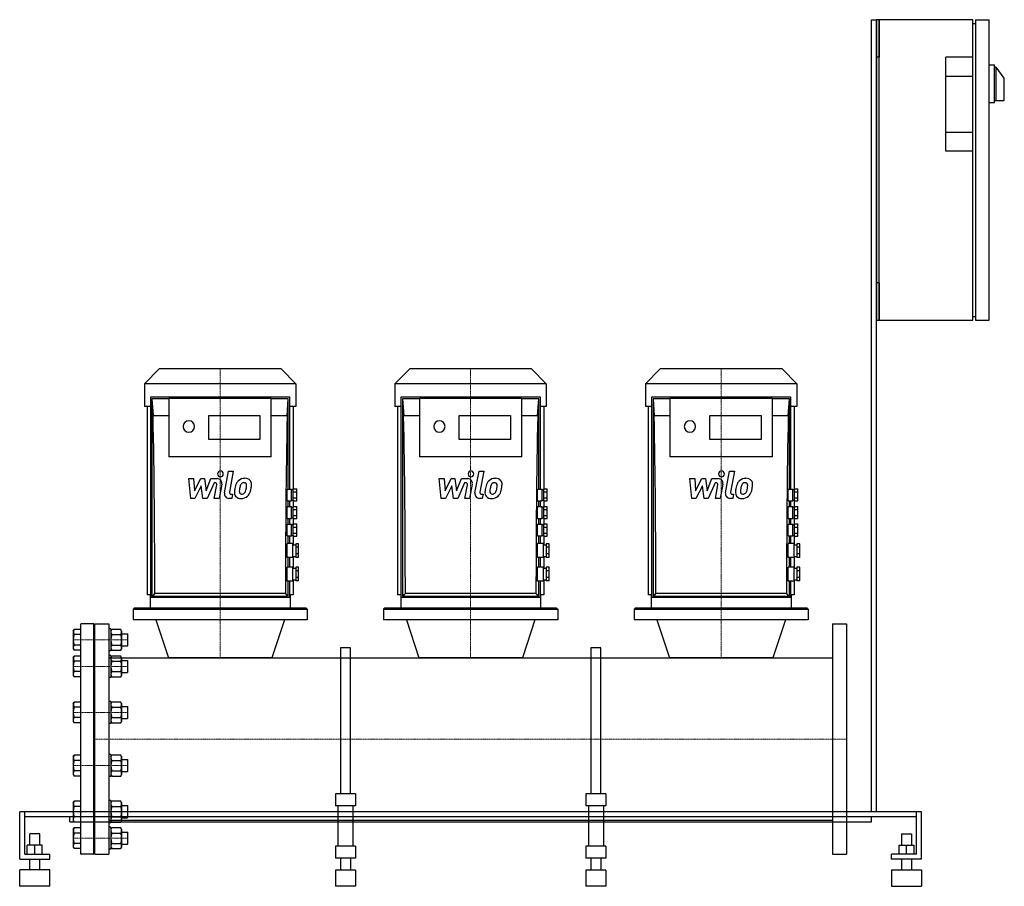
# Model space of a CAD drawing. Extents: x -150 to 1815, y 0 to 1730.
import ezdxf

# ---------------------------------------------------------------- set-up
doc = ezdxf.new("R2010")
doc.units = 0
doc.linetypes.add('DASHDOT', pattern=[1, 0.5, -0.25, 0, -0.25])
doc.layers.get('0').update_dxf_attribs({"color": 124})
doc.layers.add('CP_AXIS', color=143, linetype='DASHDOT', lineweight=18)
doc.layers.add('CP_DETAL', color=33, linetype='Continuous')

msp = doc.modelspace()

# ---------------------------------------------------------------- linework, layer by layer
at = {"extrusion": (0, 1, 0)}
for p, q in [((1550, 1730), (1560, 1730)), ((1550, 149), (1550, 1730)), ((1560, 1730), (1560, 1655)), ((1565, 1730), (1560, 1730)), ((1560, 149), (1560, 1730)), ((1565, 1730), (1565, 1655)), ((1565, 1130), (1565, 1730)), ((1752.5, 1730), (1565, 1730)), ((1752.5, 1130), (1752.5, 1730)), ((1757.8, 1730), (1784.8, 1730)), ((1757.8, 1730), (1757.8, 1130)), ((1784.8, 1130), (1784.8, 1730)), ((1752.5, 1722.5), (1757.8, 1722.5)), ((1560, 1655), (1560, 1617.5)), ((1565, 1655), (1560, 1655)), ((1752.5, 1655), (1698.5, 1655)), ((1698.5, 1467.5), (1698.5, 1655)), ((1784.8, 1640), (1795.6, 1640)), ((1795.6, 1565), (1795.6, 1640)), ((1795.6, 1636.2), (1798, 1636.2)), ((1798.8, 1568.8), (1798.8, 1633.9)), ((1815, 1613.2), (1799, 1635.5)), ((1560, 1617.5), (1560, 1242.5)), ((1560, 1242.5), (1560, 1617.5)), ((1698.5, 1617.5), (1752.5, 1617.5)), ((1815, 1570.2), (1815, 1613.2)), ((1784.8, 1565), (1795.6, 1565)), ((1795.6, 1568.8), (1813.9, 1568.8)), ((1752.5, 1505), (1698.5, 1505)), ((1752.5, 1467.5), (1698.5, 1467.5)), ((1560, 1242.5), (1560, 1205)), ((1560, 1205), (1560, 1130)), ((1565, 1205), (1560, 1205)), ((1565, 1205), (1565, 1130)), ((1560, 1130), (1565, 1130)), ((1565, 1130), (1752.5, 1130)), ((1752.5, 1137.5), (1757.8, 1137.5)), ((1757.8, 1130), (1784.8, 1130)), ((128.3, 1033), (99, 1002.8)), ((371.7, 1033), (128.3, 1033)), ((371.7, 1033), (401, 1002.8)), ((628.3, 1033), (599, 1002.8)), ((871.7, 1033), (628.3, 1033)), ((871.7, 1033), (901, 1002.8)), ((1128.3, 1033), (1099, 1002.8)), ((1371.7, 1033), (1128.3, 1033)), ((1371.7, 1033), (1401, 1002.8)), ((401, 1002.8), (99, 1002.8)), ((99, 1002.8), (99, 957.5)), ((401, 1002.8), (401, 957.5)), ((901, 1002.8), (599, 1002.8)), ((599, 1002.8), (599, 957.5)), ((901, 1002.8), (901, 957.5)), ((1401, 1002.8), (1099, 1002.8)), ((1099, 1002.8), (1099, 957.5)), ((1401, 1002.8), (1401, 957.5)), ((111.5, 576.5), (111.5, 976.8)), ((111.5, 976.8), (388.5, 976.8)), ((113.9, 973.1), (113.9, 578.9)), ((113.9, 973.1), (116.3, 938.9)), ((147.8, 973.1), (113.9, 973.1)), ((147.8, 974.5), (352.2, 974.5)), ((147.8, 974.5), (147.8, 857.4)), ((352.2, 857.4), (352.2, 974.5)), ((386.1, 973.1), (352.2, 973.1)), ((383.7, 938.9), (386.1, 973.1)), ((386.1, 793.1), (386.1, 973.1)), ((388.5, 976.8), (388.5, 793.1)), ((611.5, 576.5), (611.5, 976.8)), ((611.5, 976.8), (888.5, 976.8)), ((613.9, 973.1), (613.9, 578.9)), ((613.9, 973.1), (616.3, 938.9)), ((647.8, 973.1), (613.9, 973.1)), ((647.8, 974.5), (852.2, 974.5)), ((647.8, 974.5), (647.8, 857.4)), ((852.2, 857.4), (852.2, 974.5)), ((886.1, 973.1), (852.2, 973.1)), ((883.7, 938.9), (886.1, 973.1)), ((886.1, 793.1), (886.1, 973.1)), ((888.5, 976.8), (888.5, 793.1)), ((1111.5, 576.5), (1111.5, 976.8)), ((1111.5, 976.8), (1388.5, 976.8)), ((1113.9, 973.1), (1113.9, 578.9)), ((1113.9, 973.1), (1116.3, 938.9)), ((1147.8, 973.1), (1113.9, 973.1)), ((1147.8, 974.5), (1352.2, 974.5)), ((1147.8, 974.5), (1147.8, 857.4)), ((1352.2, 857.4), (1352.2, 974.5)), ((1386.1, 973.1), (1352.2, 973.1)), ((1383.7, 938.9), (1386.1, 973.1)), ((1386.1, 793.1), (1386.1, 973.1)), ((1388.5, 976.8), (1388.5, 793.1)), ((111.5, 957.5), (99, 957.5)), ((104.1, 957.5), (104.1, 581.8)), ((401, 957.5), (388.5, 957.5)), ((395.9, 957.5), (395.9, 791.9)), ((611.5, 957.5), (599, 957.5)), ((604.1, 957.5), (604.1, 581.8)), ((901, 957.5), (888.5, 957.5)), ((895.9, 957.5), (895.9, 791.9)), ((1111.5, 957.5), (1099, 957.5)), ((1104.1, 957.5), (1104.1, 581.8)), ((1401, 957.5), (1388.5, 957.5)), ((1395.9, 957.5), (1395.9, 791.9)), ((147.8, 938.9), (116.3, 938.9)), ((227.3, 892), (227.3, 939.9)), ((227.3, 939.9), (329.5, 939.9)), ((329.5, 939.9), (329.5, 892)), ((383.7, 938.9), (352.2, 938.9)), ((647.8, 938.9), (616.3, 938.9)), ((727.3, 892), (727.3, 939.9)), ((727.3, 939.9), (829.5, 939.9)), ((829.5, 939.9), (829.5, 892)), ((883.7, 938.9), (852.2, 938.9)), ((1147.8, 938.9), (1116.3, 938.9)), ((1227.3, 892), (1227.3, 939.9)), ((1227.3, 939.9), (1329.5, 939.9)), ((1329.5, 939.9), (1329.5, 892)), ((1383.7, 938.9), (1352.2, 938.9)), ((329.5, 892), (227.3, 892)), ((829.5, 892), (727.3, 892)), ((1329.5, 892), (1227.3, 892)), ((352.2, 857.4), (147.8, 857.4)), ((852.2, 857.4), (647.8, 857.4)), ((1352.2, 857.4), (1147.8, 857.4)), ((383.6, 793.1), (392.7, 793.1)), ((392.7, 791.9), (396, 791.9)), ((396, 793.5), (402.8, 793.5)), ((396, 787.4), (402.8, 787.4)), ((883.6, 793.1), (892.7, 793.1)), ((892.7, 791.9), (896, 791.9)), ((896, 793.5), (902.8, 793.5)), ((896, 787.4), (902.8, 787.4)), ((1383.6, 793.1), (1392.7, 793.1)), ((1392.7, 791.9), (1396, 791.9)), ((1396, 793.5), (1402.8, 793.5)), ((1396, 787.4), (1402.8, 787.4)), ((383.6, 769.6), (392.7, 769.6)), ((386.1, 757.9), (386.1, 769.6)), ((388.5, 769.6), (388.5, 757.9)), ((392.7, 770.8), (396, 770.8)), ((395.9, 770.8), (395.9, 756.8)), ((396, 775.3), (402.8, 775.3)), ((396, 769.2), (402.8, 769.2)), ((883.6, 769.6), (892.7, 769.6)), ((886.1, 757.9), (886.1, 769.6)), ((888.5, 769.6), (888.5, 757.9)), ((892.7, 770.8), (896, 770.8)), ((895.9, 770.8), (895.9, 756.8)), ((896, 775.3), (902.8, 775.3)), ((896, 769.2), (902.8, 769.2)), ((1383.6, 769.6), (1392.7, 769.6)), ((1386.1, 757.9), (1386.1, 769.6)), ((1388.5, 769.6), (1388.5, 757.9)), ((1392.7, 770.8), (1396, 770.8)), ((1395.9, 770.8), (1395.9, 756.8)), ((1396, 775.3), (1402.8, 775.3)), ((1396, 769.2), (1402.8, 769.2)), ((383.6, 757.9), (392.7, 757.9)), ((392.7, 756.8), (396, 756.8)), ((396, 758.4), (402.8, 758.4)), ((396, 752.3), (402.8, 752.3)), ((883.6, 757.9), (892.7, 757.9)), ((892.7, 756.8), (896, 756.8)), ((896, 758.4), (902.8, 758.4)), ((896, 752.3), (902.8, 752.3)), ((1383.6, 757.9), (1392.7, 757.9)), ((1392.7, 756.8), (1396, 756.8)), ((1396, 758.4), (1402.8, 758.4)), ((1396, 752.3), (1402.8, 752.3)), ((383.6, 734.5), (392.7, 734.5)), ((386.1, 722.8), (386.1, 734.5)), ((388.5, 734.5), (388.5, 722.8)), ((392.7, 735.7), (396, 735.7)), ((395.9, 735.7), (395.9, 721.7)), ((396, 740.1), (402.8, 740.1)), ((396, 734.1), (402.8, 734.1)), ((883.6, 734.5), (892.7, 734.5)), ((886.1, 722.8), (886.1, 734.5)), ((888.5, 734.5), (888.5, 722.8)), ((892.7, 735.7), (896, 735.7)), ((895.9, 735.7), (895.9, 721.7)), ((896, 740.1), (902.8, 740.1)), ((896, 734.1), (902.8, 734.1)), ((1383.6, 734.5), (1392.7, 734.5)), ((1386.1, 722.8), (1386.1, 734.5)), ((1388.5, 734.5), (1388.5, 722.8)), ((1392.7, 735.7), (1396, 735.7)), ((1395.9, 735.7), (1395.9, 721.7)), ((1396, 740.1), (1402.8, 740.1)), ((1396, 734.1), (1402.8, 734.1)), ((383.6, 722.8), (392.7, 722.8)), ((392.7, 721.7), (396, 721.7)), ((396, 723.3), (402.8, 723.3)), ((396, 717.2), (402.8, 717.2)), ((883.6, 722.8), (892.7, 722.8)), ((892.7, 721.7), (896, 721.7)), ((896, 723.3), (902.8, 723.3)), ((896, 717.2), (902.8, 717.2)), ((1383.6, 722.8), (1392.7, 722.8)), ((1392.7, 721.7), (1396, 721.7)), ((1396, 723.3), (1402.8, 723.3)), ((1396, 717.2), (1402.8, 717.2)), ((383.6, 699.4), (392.7, 699.4)), ((386.1, 684.2), (386.1, 699.4)), ((388.5, 699.4), (388.5, 684.2)), ((392.7, 700.6), (396, 700.6)), ((395.9, 700.6), (395.9, 681.9)), ((396, 705), (402.8, 705)), ((396, 699), (402.8, 699)), ((883.6, 699.4), (892.7, 699.4)), ((886.1, 684.2), (886.1, 699.4)), ((888.5, 699.4), (888.5, 684.2)), ((892.7, 700.6), (896, 700.6)), ((895.9, 700.6), (895.9, 681.9)), ((896, 705), (902.8, 705)), ((896, 699), (902.8, 699)), ((1383.6, 699.4), (1392.7, 699.4)), ((1386.1, 684.2), (1386.1, 699.4)), ((1388.5, 699.4), (1388.5, 684.2)), ((1392.7, 700.6), (1396, 700.6)), ((1395.9, 700.6), (1395.9, 681.9)), ((1396, 705), (1402.8, 705)), ((1396, 699), (1402.8, 699)), ((395.3, 684.2), (383.6, 684.2)), ((395.3, 656.1), (395.3, 684.2)), ((395.3, 681.9), (401, 681.9)), ((401, 683.7), (401, 656.6)), ((406.7, 683.7), (401, 683.7)), ((406.7, 676.9), (401, 676.9)), ((406.7, 656.6), (406.7, 683.7)), ((895.3, 684.2), (883.6, 684.2)), ((895.3, 656.1), (895.3, 684.2)), ((895.3, 681.9), (901, 681.9)), ((901, 683.7), (901, 656.6)), ((906.7, 683.7), (901, 683.7)), ((906.7, 676.9), (901, 676.9)), ((906.7, 656.6), (906.7, 683.7)), ((1395.3, 684.2), (1383.6, 684.2)), ((1395.3, 656.1), (1395.3, 684.2)), ((1395.3, 681.9), (1401, 681.9)), ((1401, 683.7), (1401, 656.6)), ((1406.7, 683.7), (1401, 683.7)), ((1406.7, 676.9), (1401, 676.9)), ((1406.7, 656.6), (1406.7, 683.7)), ((395.3, 656.1), (383.6, 656.1)), ((386.1, 637.4), (386.1, 656.1)), ((388.5, 656.1), (388.5, 637.4)), ((395.3, 658.4), (401, 658.4)), ((395.9, 658.4), (395.9, 635)), ((406.7, 663.4), (401, 663.4)), ((406.7, 656.6), (401, 656.6)), ((895.3, 656.1), (883.6, 656.1)), ((886.1, 637.4), (886.1, 656.1)), ((888.5, 656.1), (888.5, 637.4)), ((895.3, 658.4), (901, 658.4)), ((895.9, 658.4), (895.9, 635)), ((906.7, 663.4), (901, 663.4)), ((906.7, 656.6), (901, 656.6)), ((1395.3, 656.1), (1383.6, 656.1)), ((1386.1, 637.4), (1386.1, 656.1)), ((1388.5, 656.1), (1388.5, 637.4)), ((1395.3, 658.4), (1401, 658.4)), ((1395.9, 658.4), (1395.9, 635)), ((1406.7, 663.4), (1401, 663.4)), ((1406.7, 656.6), (1401, 656.6)), ((395.3, 637.4), (383.6, 637.4)), ((395.3, 609.3), (395.3, 637.4)), ((395.3, 635), (401, 635)), ((401, 636.8), (401, 609.8)), ((406.7, 636.8), (401, 636.8)), ((406.7, 630.1), (401, 630.1)), ((406.7, 609.8), (406.7, 636.8)), ((895.3, 637.4), (883.6, 637.4)), ((895.3, 609.3), (895.3, 637.4)), ((895.3, 635), (901, 635)), ((901, 636.8), (901, 609.8)), ((906.7, 636.8), (901, 636.8)), ((906.7, 630.1), (901, 630.1)), ((906.7, 609.8), (906.7, 636.8)), ((1395.3, 637.4), (1383.6, 637.4)), ((1395.3, 609.3), (1395.3, 637.4)), ((1395.3, 635), (1401, 635)), ((1401, 636.8), (1401, 609.8)), ((1406.7, 636.8), (1401, 636.8)), ((1406.7, 630.1), (1401, 630.1)), ((1406.7, 609.8), (1406.7, 636.8)), ((395.3, 609.3), (383.6, 609.3)), ((386.1, 578.9), (386.1, 609.3)), ((388.5, 609.3), (388.5, 576.5)), ((395.3, 611.6), (401, 611.6)), ((395.9, 611.6), (395.9, 581.8)), ((406.7, 616.6), (401, 616.6)), ((406.7, 609.8), (401, 609.8)), ((895.3, 609.3), (883.6, 609.3)), ((886.1, 578.9), (886.1, 609.3)), ((888.5, 609.3), (888.5, 576.5)), ((895.3, 611.6), (901, 611.6)), ((895.9, 611.6), (895.9, 581.8)), ((906.7, 616.6), (901, 616.6)), ((906.7, 609.8), (901, 609.8)), ((1395.3, 609.3), (1383.6, 609.3)), ((1386.1, 578.9), (1386.1, 609.3)), ((1388.5, 609.3), (1388.5, 576.5)), ((1395.3, 611.6), (1401, 611.6)), ((1395.9, 611.6), (1395.9, 581.8)), ((1406.7, 616.6), (1401, 616.6)), ((1406.7, 609.8), (1401, 609.8)), ((105.8, 581.8), (104.1, 581.8)), ((108.6, 581.8), (105.8, 581.8)), ((111, 581.8), (108.6, 581.8)), ((110.4, 581.8), (110.4, 555.4)), ((111.5, 581.8), (111, 581.8)), ((388.5, 576.5), (111.5, 576.5)), ((113.9, 578.9), (386.1, 578.9)), ((380.3, 584.7), (119.7, 584.7)), ((395.9, 581.8), (388.5, 581.8)), ((389.6, 581.8), (389.6, 555.4)), ((605.8, 581.8), (604.1, 581.8)), ((608.6, 581.8), (605.8, 581.8)), ((611, 581.8), (608.6, 581.8)), ((610.4, 581.8), (610.4, 555.4)), ((611.5, 581.8), (611, 581.8)), ((888.5, 576.5), (611.5, 576.5)), ((613.9, 578.9), (886.1, 578.9)), ((880.3, 584.7), (619.7, 584.7)), ((895.9, 581.8), (888.5, 581.8)), ((889.6, 581.8), (889.6, 555.4)), ((1105.8, 581.8), (1104.1, 581.8)), ((1108.6, 581.8), (1105.8, 581.8)), ((1111, 581.8), (1108.6, 581.8)), ((1110.4, 581.8), (1110.4, 555.4)), ((1111.5, 581.8), (1111, 581.8)), ((1388.5, 576.5), (1111.5, 576.5)), ((1113.9, 578.9), (1386.1, 578.9)), ((1380.3, 584.7), (1119.7, 584.7)), ((1395.9, 581.8), (1388.5, 581.8)), ((1389.6, 581.8), (1389.6, 555.4)), ((78.6, 555.4), (76.3, 553.1)), ((76.3, 553.1), (423.7, 553.1)), ((76.3, 553.1), (76.3, 532)), ((421.4, 555.4), (78.6, 555.4)), ((421.4, 555.4), (423.7, 553.1)), ((423.7, 553.1), (423.7, 532)), ((578.6, 555.4), (576.3, 553.1)), ((576.3, 553.1), (923.7, 553.1)), ((576.3, 553.1), (576.3, 532)), ((921.4, 555.4), (578.6, 555.4)), ((921.4, 555.4), (923.7, 553.1)), ((923.7, 553.1), (923.7, 532)), ((1078.6, 555.4), (1076.3, 553.1)), ((1076.3, 553.1), (1423.7, 553.1)), ((1076.3, 553.1), (1076.3, 532)), ((1421.4, 555.4), (1078.6, 555.4)), ((1421.4, 555.4), (1423.7, 553.1)), ((1423.7, 553.1), (1423.7, 532)), ((423.7, 532), (76.3, 532)), ((923.7, 532), (576.3, 532)), ((1423.7, 532), (1076.3, 532)), ((0, 64), (0, 524)), ((0, 524), (28, 524)), ((28, 524), (28, 64)), ((1472, 524), (1472, 64)), ((1500, 524), (1500, 64)), ((490, 475.9), (490, 184.6)), ((510, 475.9), (490, 475.9)), ((510, 184.6), (510, 475.9)), ((990, 475.9), (990, 184.6)), ((1010, 475.9), (990, 475.9)), ((1010, 184.6), (1010, 475.9)), ((28, 455.9), (1472, 455.9)), ((520, 184.6), (480, 184.6)), ((480, 184.6), (480, 160.5)), ((520, 184.6), (520, 160.5)), ((1020, 184.6), (980, 184.6)), ((980, 184.6), (980, 160.5)), ((1020, 184.6), (1020, 160.5)), ((520, 160.5), (480, 160.5)), ((485, 160.5), (485, 80.2)), ((515, 160.5), (515, 80.2)), ((1020, 160.5), (980, 160.5)), ((985, 160.5), (985, 80.2)), ((1015, 160.5), (1015, 80.2)), ((1650, 149), (-150, 149)), ((-150, 54), (-150, 149)), ((-140, 64), (-140, 149)), ((1640, 139), (-140, 139)), ((-50, 129), (-50, 139)), ((1550, 129), (1550, 139)), ((1640, 64), (1640, 149)), ((1650, 54), (1650, 149)), ((-50, 129), (1550, 129)), ((28, 132.1), (1472, 132.1)), ((-110, 105), (-130, 105)), ((-130, 82), (-130, 105)), ((-110, 82), (-110, 105)), ((1610, 105), (1630, 105)), ((1610, 105), (1610, 82)), ((1630, 105), (1630, 82)), ((-135, 64), (-135, 82)), ((-105, 82), (-135, 82)), ((-120, 64), (-120, 82)), ((-105, 64), (-105, 82)), ((520, 80.2), (480, 80.2)), ((480, 80.2), (480, 56.2)), ((520, 80.2), (520, 56.2)), ((1020, 80.2), (980, 80.2)), ((980, 80.2), (980, 56.2)), ((1020, 80.2), (1020, 56.2)), ((1605, 82), (1635, 82)), ((1605, 64), (1605, 82)), ((1620, 64), (1620, 82)), ((1635, 64), (1635, 82)), ((-140, 64), (-90, 64)), ((-90, 54), (-90, 64)), ((0, 64), (28, 64)), ((1472, 64), (1500, 64)), ((1590, 54), (1590, 64)), ((1640, 64), (1590, 64)), ((-150, 54), (-90, 54)), ((-130, 33.1), (-130, 54)), ((-110, 33.1), (-110, 54)), ((520, 56.2), (480, 56.2)), ((490, 56.2), (490, 32.1)), ((510, 56.2), (510, 32.1)), ((1020, 56.2), (980, 56.2)), ((990, 56.2), (990, 32.1)), ((1010, 56.2), (1010, 32.1)), ((1650, 54), (1590, 54)), ((1610, 54), (1610, 33.1)), ((1630, 54), (1630, 33.1)), ((-90, 33.1), (-150, 33.1)), ((-150, 0), (-150, 33.1)), ((-90, 0), (-90, 33.1)), ((520, 32.1), (480, 32.1)), ((480, 32.1), (480, 0)), ((520, 32.1), (520, 0)), ((1020, 32.1), (980, 32.1)), ((980, 32.1), (980, 0)), ((1020, 32.1), (1020, 0)), ((1590, 33.1), (1650, 33.1)), ((1590, 33.1), (1590, 0)), ((1650, 33.1), (1650, 0)), ((-90, 0), (-150, 0)), ((520, 0), (480, 0)), ((1020, 0), (980, 0)), ((1590, 0), (1650, 0))]:
    msp.add_line(p, q, dxfattribs=at)
for p, q in [((383.6, 769.6), (383.6, 793.1)), ((392.7, 769.6), (392.7, 793.1)), ((396, 769.2), (396, 793.5)), ((402.8, 769.2), (402.8, 793.5)), ((883.6, 769.6), (883.6, 793.1)), ((892.7, 769.6), (892.7, 793.1)), ((896, 769.2), (896, 793.5)), ((902.8, 769.2), (902.8, 793.5)), ((1383.6, 769.6), (1383.6, 793.1)), ((1392.7, 769.6), (1392.7, 793.1)), ((1396, 769.2), (1396, 793.5)), ((1402.8, 769.2), (1402.8, 793.5)), ((383.6, 734.5), (383.6, 757.9)), ((392.7, 734.5), (392.7, 757.9)), ((396, 734.1), (396, 758.4)), ((402.8, 734.1), (402.8, 758.4)), ((883.6, 734.5), (883.6, 757.9)), ((892.7, 734.5), (892.7, 757.9)), ((896, 734.1), (896, 758.4)), ((902.8, 734.1), (902.8, 758.4)), ((1383.6, 734.5), (1383.6, 757.9)), ((1392.7, 734.5), (1392.7, 757.9)), ((1396, 734.1), (1396, 758.4)), ((1402.8, 734.1), (1402.8, 758.4)), ((383.6, 699.4), (383.6, 722.8)), ((392.7, 699.4), (392.7, 722.8)), ((396, 699), (396, 723.3)), ((402.8, 699), (402.8, 723.3)), ((883.6, 699.4), (883.6, 722.8)), ((892.7, 699.4), (892.7, 722.8)), ((896, 699), (896, 723.3)), ((902.8, 699), (902.8, 723.3)), ((1383.6, 699.4), (1383.6, 722.8)), ((1392.7, 699.4), (1392.7, 722.8)), ((1396, 699), (1396, 723.3)), ((1402.8, 699), (1402.8, 723.3)), ((383.6, 656.1), (383.6, 684.2)), ((883.6, 656.1), (883.6, 684.2)), ((1383.6, 656.1), (1383.6, 684.2)), ((383.6, 609.3), (383.6, 637.4)), ((883.6, 609.3), (883.6, 637.4)), ((1383.6, 609.3), (1383.6, 637.4)), ((110.4, 555.4), (389.6, 555.4)), ((610.4, 555.4), (889.6, 555.4)), ((1110.4, 555.4), (1389.6, 555.4)), ((121.7, 532), (146.7, 455.9)), ((378.3, 532), (353.3, 455.9)), ((621.7, 532), (646.7, 455.9)), ((878.3, 532), (853.3, 455.9)), ((1121.7, 532), (1146.7, 455.9)), ((1378.3, 532), (1353.3, 455.9)), ((-43, 510), (-41.4, 512.8)), ((-28, 512.8), (-41.4, 512.8)), ((-28, 65), (-28, 523)), ((-3, 524), (-27, 524)), ((-2, 65), (-2, 523)), ((28, 514), (28, 470)), ((32, 514), (28, 514)), ((32, 514), (32, 470)), ((32, 510), (33.6, 512.8)), ((51.9, 512.8), (33.6, 512.8)), ((53.5, 510), (51.9, 512.8)), ((1472, 524), (1500, 524)), ((-43, 510), (-43, 474)), ((-28, 502.4), (-41.4, 502.4)), ((-2, 504), (0, 504)), ((32, 510), (32, 474)), ((33.6, 502.4), (51.9, 502.4)), ((53.5, 510), (53.5, 474)), ((53.5, 504), (65, 504)), ((65, 504), (65, 480)), ((66, 503), (65, 504)), ((66, 481), (66, 503)), ((-43, 474), (-41.4, 471.2)), ((-28, 481.6), (-41.4, 481.6)), ((-2, 480), (0, 480)), ((0, 451), (0, 480)), ((32, 474), (33.6, 471.2)), ((33.6, 481.6), (51.9, 481.6)), ((53.5, 474), (51.9, 471.2)), ((53.5, 480), (65, 480)), ((66, 481), (65, 480)), ((-43, 457), (-41.4, 459.7)), ((-43, 457), (-43, 421)), ((-28, 471.2), (-41.4, 471.2)), ((-28, 459.7), (-41.4, 459.7)), ((32, 470), (28, 470)), ((28, 461), (28, 417)), ((32, 461), (28, 461)), ((32, 461), (32, 417)), ((32, 457), (33.6, 459.7)), ((32, 457), (32, 421)), ((33.6, 471.2), (51.9, 471.2)), ((51.9, 459.7), (33.6, 459.7)), ((53.5, 457), (51.9, 459.7)), ((53.5, 457), (53.5, 421)), ((353.3, 455.9), (146.7, 455.9)), ((853.3, 455.9), (646.7, 455.9)), ((1353.3, 455.9), (1146.7, 455.9)), ((-28, 449.3), (-41.4, 449.3)), ((-2, 451), (0, 451)), ((33.6, 449.3), (51.9, 449.3)), ((53.5, 451), (65, 451)), ((65, 451), (65, 427)), ((66, 450), (65, 451)), ((66, 428), (66, 450)), ((-43, 421), (-41.4, 418.2)), ((-28, 428.6), (-41.4, 428.6)), ((-28, 418.2), (-41.4, 418.2)), ((-2, 427), (0, 427)), ((0, 359.1), (0, 427)), ((32, 417), (28, 417)), ((32, 421), (33.6, 418.2)), ((33.6, 428.6), (51.9, 428.6)), ((33.6, 418.2), (51.9, 418.2)), ((53.5, 421), (51.9, 418.2)), ((53.5, 427), (65, 427)), ((66, 428), (65, 427)), ((-43, 365.1), (-41.4, 367.8)), ((-43, 365.1), (-43, 329.1)), ((-28, 367.8), (-41.4, 367.8)), ((-28, 357.5), (-41.4, 357.5)), ((-2, 359.1), (0, 359.1)), ((28, 369.1), (28, 325.1)), ((32, 369.1), (28, 369.1)), ((32, 369.1), (32, 325.1)), ((32, 365.1), (33.6, 367.8)), ((32, 365.1), (32, 329.1)), ((51.9, 367.8), (33.6, 367.8)), ((33.6, 357.5), (51.9, 357.5)), ((53.5, 365.1), (51.9, 367.8)), ((53.5, 365.1), (53.5, 329.1)), ((53.5, 359.1), (65, 359.1)), ((65, 359.1), (65, 335.1)), ((66, 358.1), (65, 359.1)), ((66, 336.1), (66, 358.1)), ((-28, 336.7), (-41.4, 336.7)), ((-2, 335.1), (0, 335.1)), ((0, 252.9), (0, 335.1)), ((33.6, 336.7), (51.9, 336.7)), ((53.5, 335.1), (65, 335.1)), ((66, 336.1), (65, 335.1)), ((-43, 329.1), (-41.4, 326.3)), ((-28, 326.3), (-41.4, 326.3)), ((32, 325.1), (28, 325.1)), ((32, 329.1), (33.6, 326.3)), ((33.6, 326.3), (51.9, 326.3)), ((53.5, 329.1), (51.9, 326.3)), ((-43, 258.9), (-41.4, 261.7)), ((-43, 258.9), (-43, 222.9)), ((-28, 261.7), (-41.4, 261.7)), ((28, 262.9), (28, 218.9)), ((32, 262.9), (28, 262.9)), ((32, 262.9), (32, 218.9)), ((32, 258.9), (33.6, 261.7)), ((32, 258.9), (32, 222.9)), ((51.9, 261.7), (33.6, 261.7)), ((53.5, 258.9), (51.9, 261.7)), ((53.5, 258.9), (53.5, 222.9)), ((-28, 251.3), (-41.4, 251.3)), ((-2, 252.9), (0, 252.9)), ((33.6, 251.3), (51.9, 251.3)), ((53.5, 252.9), (65, 252.9)), ((65, 252.9), (65, 228.9)), ((66, 251.9), (65, 252.9)), ((66, 229.9), (66, 251.9)), ((-43, 222.9), (-41.4, 220.2)), ((-28, 230.5), (-41.4, 230.5)), ((-28, 220.2), (-41.4, 220.2)), ((-2, 228.9), (0, 228.9)), ((0, 161), (0, 228.9)), ((32, 218.9), (28, 218.9)), ((32, 222.9), (33.6, 220.2)), ((33.6, 230.5), (51.9, 230.5)), ((33.6, 220.2), (51.9, 220.2)), ((53.5, 222.9), (51.9, 220.2)), ((53.5, 228.9), (65, 228.9)), ((66, 229.9), (65, 228.9)), ((-43, 167), (-41.4, 169.8)), ((-43, 167), (-43, 131)), ((-28, 169.8), (-41.4, 169.8)), ((-28, 159.4), (-41.4, 159.4)), ((-2, 161), (0, 161)), ((28, 171), (28, 127)), ((32, 171), (28, 171)), ((32, 171), (32, 127)), ((32, 167), (33.6, 169.8)), ((32, 167), (32, 131)), ((51.9, 169.8), (33.6, 169.8)), ((33.6, 159.4), (51.9, 159.4)), ((53.5, 167), (51.9, 169.8)), ((53.5, 167), (53.5, 131)), ((53.5, 161), (65, 161)), ((65, 161), (65, 137)), ((66, 160), (65, 161)), ((66, 138), (66, 160)), ((-28, 138.7), (-41.4, 138.7)), ((33.6, 138.7), (51.9, 138.7)), ((66, 138), (65, 137)), ((-43, 131), (-41.4, 128.3)), ((-28, 128.3), (-41.4, 128.3)), ((-2, 137), (0, 137)), ((0, 108), (0, 137)), ((32, 127), (28, 127)), ((28, 118), (28, 74)), ((32, 118), (28, 118)), ((32, 131), (33.6, 128.3)), ((32, 118), (32, 74)), ((33.6, 128.3), (51.9, 128.3)), ((53.5, 131), (51.9, 128.3)), ((53.5, 137), (65, 137)), ((-43, 114), (-41.4, 116.8)), ((-43, 114), (-43, 78)), ((-28, 116.8), (-41.4, 116.8)), ((-28, 106.4), (-41.4, 106.4)), ((-2, 108), (0, 108)), ((32, 114), (33.6, 116.8)), ((32, 114), (32, 78)), ((51.9, 116.8), (33.6, 116.8)), ((33.6, 106.4), (51.9, 106.4)), ((53.5, 114), (51.9, 116.8)), ((53.5, 114), (53.5, 78)), ((53.5, 108), (65, 108)), ((65, 108), (65, 84)), ((66, 107), (65, 108)), ((66, 85), (66, 107)), ((-28, 85.6), (-41.4, 85.6)), ((-2, 84), (0, 84)), ((33.6, 85.6), (51.9, 85.6)), ((53.5, 84), (65, 84)), ((66, 85), (65, 84)), ((-43, 78), (-41.4, 75.2)), ((-28, 75.2), (-41.4, 75.2)), ((-3, 64), (-27, 64)), ((32, 74), (28, 74)), ((32, 78), (33.6, 75.2)), ((33.6, 75.2), (51.9, 75.2)), ((53.5, 78), (51.9, 75.2))]:
    msp.add_line(p, q)
for centre, radius, start, end in [((-33.7, 507.6), 9.28, 155.9793, 214.2285), ((-27, 523), 1, 90, 180), ((-3, 523), 1, 0, 90), ((41.3, 507.6), 9.28, 155.9793, 214.2285), ((44.2, 507.6), 9.28, 325.7715, 24.0207), ((-8.6, 492), 34.4, 162.412, 197.588), ((66.4, 492), 34.4, 162.412, 197.588), ((19.1, 492), 34.4, 342.412, 17.588), ((-33.8, 476.4), 9.2, 145.6158, 214.3842), ((41.2, 476.4), 9.2, 145.6158, 214.3842), ((44.3, 476.4), 9.2, 325.6158, 34.3842), ((-33.7, 454.6), 9.28, 155.9793, 214.2285), ((41.3, 454.6), 9.28, 155.9793, 214.2285), ((44.2, 454.6), 9.28, 325.7715, 24.0207), ((-8.6, 439), 34.4, 162.412, 197.588), ((66.4, 439), 34.4, 162.412, 197.588), ((19.1, 439), 34.4, 342.412, 17.588), ((-33.8, 423.4), 9.2, 145.6158, 214.3842), ((41.2, 423.4), 9.2, 145.6158, 214.3842), ((44.3, 423.4), 9.2, 325.6158, 34.3842), ((-33.7, 362.7), 9.28, 155.9793, 214.2285), ((-8.6, 347.1), 34.4, 162.412, 197.588), ((41.3, 362.7), 9.28, 155.9793, 214.2285), ((66.4, 347.1), 34.4, 162.412, 197.588), ((44.2, 362.7), 9.28, 325.7715, 24.0207), ((19.1, 347.1), 34.4, 342.412, 17.588), ((-33.8, 331.5), 9.2, 145.6158, 214.3842), ((41.2, 331.5), 9.2, 145.6158, 214.3842), ((44.3, 331.5), 9.2, 325.6158, 34.3842), ((-33.7, 256.6), 9.28, 155.9793, 214.2285), ((41.3, 256.6), 9.28, 155.9793, 214.2285), ((44.2, 256.6), 9.28, 325.7715, 24.0207), ((-8.6, 240.9), 34.4, 162.412, 197.588), ((66.4, 240.9), 34.4, 162.412, 197.588), ((19.1, 240.9), 34.4, 342.412, 17.588), ((-33.8, 225.4), 9.2, 145.6158, 214.3842), ((41.2, 225.4), 9.2, 145.6158, 214.3842), ((44.3, 225.4), 9.2, 325.6158, 34.3842), ((-33.7, 164.7), 9.28, 155.9793, 214.2285), ((-8.6, 149), 34.4, 162.412, 197.588), ((41.3, 164.7), 9.28, 155.9793, 214.2285), ((66.4, 149), 34.4, 162.412, 197.588), ((44.2, 164.7), 9.28, 325.7715, 24.0207), ((19.1, 149), 34.4, 342.412, 17.588), ((-33.8, 133.5), 9.2, 145.6158, 214.3842), ((41.2, 133.5), 9.2, 145.6158, 214.3842), ((44.3, 133.5), 9.2, 325.6158, 34.3842), ((-33.7, 111.6), 9.28, 155.9793, 214.2285), ((-8.6, 96), 34.4, 162.412, 197.588), ((41.3, 111.6), 9.28, 155.9793, 214.2285), ((66.4, 96), 34.4, 162.412, 197.588), ((44.2, 111.6), 9.28, 325.7715, 24.0207), ((19.1, 96), 34.4, 342.412, 17.588), ((-33.8, 80.4), 9.2, 145.6158, 214.3842), ((41.2, 80.4), 9.2, 145.6158, 214.3842), ((44.3, 80.4), 9.2, 325.6158, 34.3842), ((-27, 65), 1, 180, 270), ((-3, 65), 1, 270, 0)]:
    msp.add_arc(centre, radius, start, end)
for centre, major_axis, ratio, start_param, end_param in [((1813.9, 1570.2), (0, 1.5), 0.718954, 3.141593, 4.712389), ((-15.8, 584.7), (0, 1596.1), 0.084861, 4.712389, 4.936162), ((187.6, 918), (0, 11.5), 0.985559, 4.712389, 10.995574), ((515.8, 584.7), (0, 1596.1), 0.084861, 1.347023, 1.570796), ((484.2, 584.7), (0, 1596.1), 0.084861, 4.712389, 4.936162), ((687.6, 918), (0, 11.5), 0.985559, 4.712389, 10.995574), ((1015.8, 584.7), (0, 1596.1), 0.084861, 1.347023, 1.570796), ((984.2, 584.7), (0, 1596.1), 0.084861, 4.712389, 4.936162), ((1187.6, 918), (0, 11.5), 0.985559, 4.712389, 10.995574), ((1515.8, 584.7), (0, 1596.1), 0.084861, 1.347023, 1.570796), ((113.8, 996.2), (0, 417.3), 0.084861, 3.144398, 3.309266), ((386.2, 996.2), (0, 417.3), 0.084861, 2.973919, 3.138788), ((613.8, 996.2), (0, 417.3), 0.084861, 3.144398, 3.309266), ((886.2, 996.2), (0, 417.3), 0.084861, 2.973919, 3.138788), ((1113.8, 996.2), (0, 417.3), 0.084861, 3.144398, 3.309266), ((1386.2, 996.2), (0, 417.3), 0.084861, 2.973919, 3.138788)]:
    msp.add_ellipse(centre, major_axis=major_axis, ratio=ratio, start_param=start_param, end_param=end_param)
at = {"layer": 'CP_AXIS'}
for p, q in [((250, 555.4), (250, 1033)), ((750, 555.4), (750, 1033)), ((1250, 555.4), (1250, 1033)), ((250, 455.9), (250, 555.4)), ((750, 455.9), (750, 555.4)), ((1250, 455.9), (1250, 555.4)), ((66, 492), (-43, 492)), ((66, 439), (-43, 439)), ((66, 347.1), (-43, 347.1)), ((0, 294), (1500, 294)), ((66, 240.9), (-43, 240.9)), ((66, 149), (-43, 149)), ((66, 96), (-43, 96))]:
    msp.add_line(p, q, dxfattribs=at)
at = {"layer": 'CP_DETAL'}
for p, q in [((258.6, 785.6), (266.7, 828.5)), ((266.7, 828.5), (276.3, 828.5)), ((276.3, 828.5), (268.4, 787)), ((758.6, 785.6), (766.7, 828.5)), ((766.7, 828.5), (776.3, 828.5)), ((776.3, 828.5), (768.4, 787)), ((1258.6, 785.6), (1266.7, 828.5)), ((1266.7, 828.5), (1276.3, 828.5)), ((1276.3, 828.5), (1268.4, 787)), ((187.3, 814), (197.2, 814)), ((191.4, 774.5), (187.3, 814)), ((197.2, 814), (198.8, 789.6)), ((198.8, 789.6), (211.2, 814)), ((211.2, 814), (218.6, 814)), ((218.6, 814), (221.9, 789.6)), ((221.9, 789.6), (231.5, 814)), ((231.5, 814), (244.3, 814)), ((687.3, 814), (697.2, 814)), ((691.4, 774.5), (687.3, 814)), ((697.2, 814), (698.8, 789.6)), ((698.8, 789.6), (711.2, 814)), ((711.2, 814), (718.6, 814)), ((718.6, 814), (721.9, 789.6)), ((721.9, 789.6), (731.5, 814)), ((731.5, 814), (744.3, 814)), ((1187.3, 814), (1197.2, 814)), ((1191.4, 774.5), (1187.3, 814)), ((1197.2, 814), (1198.8, 789.6)), ((1198.8, 789.6), (1211.2, 814)), ((1211.2, 814), (1218.6, 814)), ((1218.6, 814), (1221.9, 789.6)), ((1221.9, 789.6), (1231.5, 814)), ((1231.5, 814), (1244.3, 814)), ((212.4, 799.3), (199.7, 774.5)), ((215.7, 774.5), (212.4, 799.3)), ((237.9, 805.6), (224.1, 774.5)), ((240.1, 805.6), (237.9, 805.6)), ((238.4, 774.4), (243.4, 801.5)), ((253.2, 802.9), (248, 774.4)), ((712.4, 799.3), (699.7, 774.5)), ((715.7, 774.5), (712.4, 799.3)), ((737.9, 805.6), (724.1, 774.5)), ((740.1, 805.6), (737.9, 805.6)), ((738.4, 774.4), (743.4, 801.5)), ((753.2, 802.9), (748, 774.4)), ((1212.4, 799.3), (1199.7, 774.5)), ((1215.7, 774.5), (1212.4, 799.3)), ((1237.9, 805.6), (1224.1, 774.5)), ((1240.1, 805.6), (1237.9, 805.6)), ((1238.4, 774.4), (1243.4, 801.5)), ((1253.2, 802.9), (1248, 774.4)), ((199.7, 774.5), (191.4, 774.5)), ((224.1, 774.5), (215.7, 774.5)), ((248, 774.4), (238.4, 774.4)), ((273.1, 774.5), (267.5, 774.5)), ((271.8, 782.8), (274.7, 782.8)), ((274.7, 782.8), (273.1, 774.5)), ((699.7, 774.5), (691.4, 774.5)), ((724.1, 774.5), (715.7, 774.5)), ((748, 774.4), (738.4, 774.4)), ((773.1, 774.5), (767.5, 774.5)), ((771.8, 782.8), (774.7, 782.8)), ((774.7, 782.8), (773.1, 774.5)), ((1199.7, 774.5), (1191.4, 774.5)), ((1224.1, 774.5), (1215.7, 774.5)), ((1248, 774.4), (1238.4, 774.4)), ((1273.1, 774.5), (1267.5, 774.5)), ((1271.8, 782.8), (1274.7, 782.8)), ((1274.7, 782.8), (1273.1, 774.5))]:
    msp.add_line(p, q, dxfattribs=at)
for centre, major_axis, start_param, end_param in [((250.6, 823.2), (0, 5.85), 4.712389, 10.995574), ((750.6, 823.2), (0, 5.85), 4.712389, 10.995574), ((1250.6, 823.2), (0, 5.85), 4.712389, 10.995574), ((244.3, 804.6), (0, 9.36), 4.522956, 6.2851), ((298.2, 795.6), (0, 18.4), 0.706747, 1.06229), ((299.1, 794.8), (0, 19.6), -0.011717, 0.719047), ((300.2, 800.9), (0, 13.6), -0.875064, 0.066109), ((301.1, 802.4), (0, 12), 4.663826, 5.356723), ((744.3, 804.6), (0, 9.36), 4.522956, 6.2851), ((798.2, 795.6), (0, 18.4), 0.706747, 1.06229), ((799.1, 794.8), (0, 19.6), -0.011717, 0.719047), ((800.2, 800.9), (0, 13.6), -0.875064, 0.066109), ((801.1, 802.4), (0, 12), 4.663826, 5.356723), ((1244.3, 804.6), (0, 9.36), 4.522956, 6.2851), ((1298.2, 795.6), (0, 18.4), 0.706747, 1.06229), ((1299.1, 794.8), (0, 19.6), -0.011717, 0.719047), ((1300.2, 800.9), (0, 13.6), -0.875064, 0.066109), ((1301.1, 802.4), (0, 12), 4.663826, 5.356723), ((240.1, 802.1), (0, 3.51), 4.522641, 6.283816), ((271.8, 786.3), (0, 3.51), 1.378882, 3.141593), ((290.4, 786.2), (0, 12.3), 1.456354, 2.212906), ((323.9, 784.8), (0, 46.9), 1.367174, 1.510161), ((312.6, 788.9), (0, 34.6), 1.101504, 1.415012), ((294.2, 788.2), (0, 6.18), 1.449752, 2.193395), ((321.2, 787.1), (0, 34), 1.358757, 1.515497), ((340.1, 784.2), (0, 53.7), 1.309179, 1.382067), ((299.9, 796), (0, 10.6), 0.738667, 1.370862), ((297.5, 798.3), (0, 7.25), -0.022787, 0.708547), ((297.8, 798.9), (0, 6.62), -0.360166, 0.022399), ((292.6, 791.3), (0, 8.91), 3.859587, 4.272849), ((298.6, 801.1), (0, 4.35), -0.892005, -0.373104), ((273.9, 799.4), (0, 29.7), 4.302764, 4.538961), ((297.2, 800.4), (0, 5.9), 4.685781, 5.339539), ((266.5, 801.2), (0, 37.6), 4.526967, 4.68585), ((292.1, 793.6), (0, 19.6), 3.857217, 4.434154), ((256.5, 805.2), (0, 58.1), 4.416789, 4.523205), ((274.1, 802.7), (0, 39.7), 4.49919, 4.690723), ((740.1, 802.1), (0, 3.51), 4.522641, 6.283816), ((771.8, 786.3), (0, 3.51), 1.378882, 3.141593), ((790.4, 786.2), (0, 12.3), 1.456354, 2.212906), ((823.9, 784.8), (0, 46.9), 1.367174, 1.510161), ((812.6, 788.9), (0, 34.6), 1.101504, 1.415012), ((794.2, 788.2), (0, 6.18), 1.449752, 2.193395), ((821.2, 787.1), (0, 34), 1.358757, 1.515497), ((840.1, 784.2), (0, 53.7), 1.309179, 1.382067), ((799.9, 796), (0, 10.6), 0.738667, 1.370862), ((797.5, 798.3), (0, 7.25), -0.022787, 0.708547), ((797.8, 798.9), (0, 6.62), -0.360166, 0.022399), ((792.6, 791.3), (0, 8.91), 3.859587, 4.272849), ((798.6, 801.1), (0, 4.35), -0.892005, -0.373104), ((773.9, 799.4), (0, 29.7), 4.302764, 4.538961), ((797.2, 800.4), (0, 5.9), 4.685781, 5.339539), ((766.5, 801.2), (0, 37.6), 4.526967, 4.68585), ((792.1, 793.6), (0, 19.6), 3.857217, 4.434154), ((756.5, 805.2), (0, 58.1), 4.416789, 4.523205), ((774.1, 802.7), (0, 39.7), 4.49919, 4.690723), ((1240.1, 802.1), (0, 3.51), 4.522641, 6.283816), ((1271.8, 786.3), (0, 3.51), 1.378882, 3.141593), ((1290.4, 786.2), (0, 12.3), 1.456354, 2.212906), ((1323.9, 784.8), (0, 46.9), 1.367174, 1.510161), ((1312.6, 788.9), (0, 34.6), 1.101504, 1.415012), ((1294.2, 788.2), (0, 6.18), 1.449752, 2.193395), ((1321.2, 787.1), (0, 34), 1.358757, 1.515497), ((1340.1, 784.2), (0, 53.7), 1.309179, 1.382067), ((1299.9, 796), (0, 10.6), 0.738667, 1.370862), ((1297.5, 798.3), (0, 7.25), -0.022787, 0.708547), ((1297.8, 798.9), (0, 6.62), -0.360166, 0.022399), ((1292.6, 791.3), (0, 8.91), 3.859587, 4.272849), ((1298.6, 801.1), (0, 4.35), -0.892005, -0.373104), ((1273.9, 799.4), (0, 29.7), 4.302764, 4.538961), ((1297.2, 800.4), (0, 5.9), 4.685781, 5.339539), ((1266.5, 801.2), (0, 37.6), 4.526967, 4.68585), ((1292.1, 793.6), (0, 19.6), 3.857217, 4.434154), ((1256.5, 805.2), (0, 58.1), 4.416789, 4.523205), ((1274.1, 802.7), (0, 39.7), 4.49919, 4.690723), ((267.5, 783.8), (0, 9.36), 1.378883, 3.141593), ((290.8, 787.2), (0, 13.2), 2.253527, 3.215613), ((293, 787.8), (0, 4.98), 2.273362, 3.224246), ((291.9, 794.1), (0, 20.1), 3.135899, 3.850877), ((292.2, 800.3), (0, 17.4), 3.214627, 3.355049), ((293.7, 790.2), (0, 7.26), 3.442438, 3.844582), ((767.5, 783.8), (0, 9.36), 1.378883, 3.141593), ((790.8, 787.2), (0, 13.2), 2.253527, 3.215613), ((793, 787.8), (0, 4.98), 2.273362, 3.224246), ((791.9, 794.1), (0, 20.1), 3.135899, 3.850877), ((792.2, 800.3), (0, 17.4), 3.214627, 3.355049), ((793.7, 790.2), (0, 7.26), 3.442438, 3.844582), ((1267.5, 783.8), (0, 9.36), 1.378883, 3.141593), ((1290.8, 787.2), (0, 13.2), 2.253527, 3.215613), ((1293, 787.8), (0, 4.98), 2.273362, 3.224246), ((1291.9, 794.1), (0, 20.1), 3.135899, 3.850877), ((1292.2, 800.3), (0, 17.4), 3.214627, 3.355049), ((1293.7, 790.2), (0, 7.26), 3.442438, 3.844582)]:
    msp.add_ellipse(centre, major_axis=major_axis, ratio=0.969971, start_param=start_param, end_param=end_param, dxfattribs=at)

doc.saveas('drawing.dxf')
